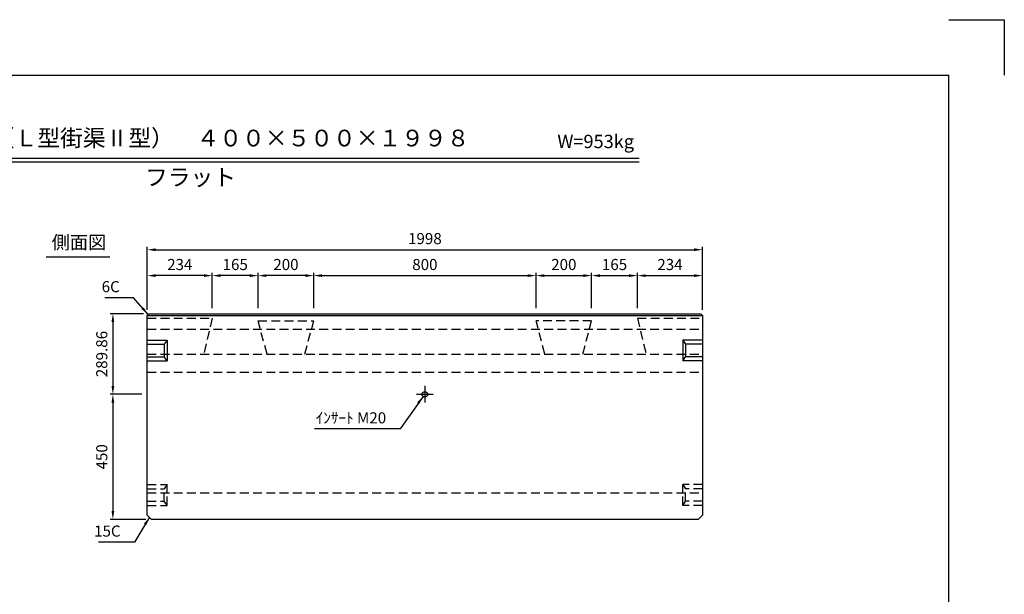
# Model space of a CAD drawing. Extents: x 0 to 5940, y 0 to 4200.
# Drawn here: x 2397 to 5940, y 2132 to 4200 of the extents above; entities that cross this region are included whole.
import ezdxf
from ezdxf.enums import TextEntityAlignment as Align

# ---------------------------------------------------------------- set-up
doc = ezdxf.new("R2010")
doc.units = 0
doc.header["$LTSCALE"] = 0.5
doc.linetypes.add('CENTER2', pattern=[28.575, 19.05, -3.175, 3.175, -3.175])
doc.linetypes.add('HIDDEN2', pattern=[4.7625, 3.175, -1.5875])
doc.layers.get('0').update_dxf_attribs({"linetype": 'CONTINUOUS'})
doc.layers.get('DEFPOINTS').update_dxf_attribs({"linetype": 'CONTINUOUS'})
doc.layers.add('寸法引出', color=2, linetype='CONTINUOUS')
doc.layers.add('枠', color=3, linetype='CONTINUOUS')
doc.styles.add('SANWA', font='MSMINCHO.TTF')
doc.dimstyles.new('SANWA', dxfattribs={"dimtxt": 2.5, "dimasz": 2.5, "dimexe": 1, "dimexo": 1, "dimgap": 0, "dimtad": 1, "dimdec": 4, "dimdsep": 46, "dimtxsty": 'SANWA', "dimcen": 0, "dimclrd": 2, "dimclre": 2, "dimclrt": 2, "dimadec": 0, "dimazin": 0, "dimtfac": 1, "dimtdec": 4, "dimtix": 1, "dimtmove": 0, "dimatfit": 3, "dimfxl": 1, "dimtolj": 1, "dimtzin": 0, "dimarcsym": 0})

# ---------------------------------------------------------------- blocks, each defined once
blk = doc.blocks.new('*D156')
at = {"layer": 'DEFPOINTS', "color": 0, "ltscale": 20}
for p in [(2855.8, 2851.6), (2732, 2401.6), (2870.8, 2401.6)]:
    blk.add_point(p, dxfattribs=at)
at = {"layer": '寸法引出', "lineweight": -2, "ltscale": 20}
for p, q in [((2835.8, 2851.6), (2722, 2851.6)), ((2732, 2821.6), (2732, 2431.6)), ((2850.8, 2401.6), (2722, 2401.6))]:
    blk.add_line(p, q, dxfattribs=at)
at = {"layer": '寸法引出', "ltscale": 20}
for points in [[(2727, 2821.6), (2737, 2821.6), (2732, 2851.6)], [(2727, 2431.6), (2737, 2431.6), (2732, 2401.6)]]:
    blk.add_solid(points, dxfattribs=at)
at = {"layer": '寸法引出', "ltscale": 20, "insert": (2692, 2626.6), "char_height": 40, "attachment_point": 5, "rotation": 90, "style": 'SANWA'}
blk.add_mtext('\\A1;450', dxfattribs=at)
blk = doc.blocks.new('*D157')
at = {"layer": 'DEFPOINTS', "color": 0, "ltscale": 20}
for p in [(2861.8, 3141.5), (2732, 2851.6), (2855.8, 2851.6)]:
    blk.add_point(p, dxfattribs=at)
at = {"layer": '寸法引出', "lineweight": -2, "ltscale": 20}
for p, q in [((2841.8, 3141.5), (2722, 3141.5)), ((2732, 3111.5), (2732, 2881.6)), ((2835.8, 2851.6), (2722, 2851.6))]:
    blk.add_line(p, q, dxfattribs=at)
at = {"layer": '寸法引出', "ltscale": 20}
for points in [[(2727, 3111.5), (2737, 3111.5), (2732, 3141.5)], [(2727, 2881.6), (2737, 2881.6), (2732, 2851.6)]]:
    blk.add_solid(points, dxfattribs=at)
at = {"layer": '寸法引出', "ltscale": 20, "insert": (2692, 2996.5), "char_height": 40, "attachment_point": 5, "rotation": 90, "style": 'SANWA'}
blk.add_mtext('\\A1;289.86', dxfattribs=at)
blk = doc.blocks.new('*D221')
at = {"layer": 'DEFPOINTS', "color": 0, "ltscale": 20}
for p in [(3089.8, 3278.8), (3089.8, 3141.5), (3254.8, 3141.5)]:
    blk.add_point(p, dxfattribs=at)
at = {"layer": '寸法引出', "lineweight": -2, "ltscale": 20}
for p, q in [((3089.8, 3161.5), (3089.8, 3288.8)), ((3224.8, 3278.8), (3119.8, 3278.8)), ((3254.8, 3161.5), (3254.8, 3288.8))]:
    blk.add_line(p, q, dxfattribs=at)
at = {"layer": '寸法引出', "ltscale": 20}
for points in [[(3119.8, 3283.8), (3119.8, 3273.8), (3089.8, 3278.8)], [(3224.8, 3283.8), (3224.8, 3273.8), (3254.8, 3278.8)]]:
    blk.add_solid(points, dxfattribs=at)
at = {"layer": '寸法引出', "ltscale": 20, "insert": (3172.3, 3318.8), "char_height": 40, "attachment_point": 5, "style": 'SANWA'}
blk.add_mtext('\\A1;165', dxfattribs=at)
blk = doc.blocks.new('*D220')
at = {"layer": 'DEFPOINTS', "color": 0, "ltscale": 20}
for p in [(2855.8, 3278.8), (2855.8, 3135.5), (3089.8, 3141.5)]:
    blk.add_point(p, dxfattribs=at)
at = {"layer": '寸法引出', "lineweight": -2, "ltscale": 20}
for p, q in [((2855.8, 3155.5), (2855.8, 3288.8)), ((3059.8, 3278.8), (2885.8, 3278.8)), ((3089.8, 3161.5), (3089.8, 3288.8))]:
    blk.add_line(p, q, dxfattribs=at)
at = {"layer": '寸法引出', "ltscale": 20}
for points in [[(2885.8, 3283.8), (2885.8, 3273.8), (2855.8, 3278.8)], [(3059.8, 3283.8), (3059.8, 3273.8), (3089.8, 3278.8)]]:
    blk.add_solid(points, dxfattribs=at)
at = {"layer": '寸法引出', "ltscale": 20, "insert": (2972.8, 3318.8), "char_height": 40, "attachment_point": 5, "style": 'SANWA'}
blk.add_mtext('\\A1;234', dxfattribs=at)
blk = doc.blocks.new('*D217')
at = {"layer": 'DEFPOINTS', "color": 0, "ltscale": 20}
for p in [(4853.8, 3372.1), (2855.8, 3135.5), (4853.8, 3135.5)]:
    blk.add_point(p, dxfattribs=at)
at = {"layer": '寸法引出', "lineweight": -2, "ltscale": 20}
for p, q in [((2855.8, 3155.5), (2855.8, 3382.1)), ((2885.8, 3372.1), (4823.8, 3372.1)), ((4853.8, 3155.5), (4853.8, 3382.1))]:
    blk.add_line(p, q, dxfattribs=at)
at = {"layer": '寸法引出', "ltscale": 20}
for points in [[(2885.8, 3377.1), (2885.8, 3367.1), (2855.8, 3372.1)], [(4823.8, 3377.1), (4823.8, 3367.1), (4853.8, 3372.1)]]:
    blk.add_solid(points, dxfattribs=at)
at = {"layer": '寸法引出', "ltscale": 20, "insert": (3854.8, 3412.1), "char_height": 40, "attachment_point": 5, "style": 'SANWA'}
blk.add_mtext('\\A1;1998', dxfattribs=at)
blk = doc.blocks.new('*D223')
at = {"layer": 'DEFPOINTS', "color": 0, "ltscale": 20}
for p in [(4853.8, 3278.8), (4619.8, 3141.5), (4853.8, 3135.5)]:
    blk.add_point(p, dxfattribs=at)
at = {"layer": '寸法引出', "lineweight": -2, "ltscale": 20}
for p, q in [((4619.8, 3161.5), (4619.8, 3288.8)), ((4649.8, 3278.8), (4823.8, 3278.8)), ((4853.8, 3155.5), (4853.8, 3288.8))]:
    blk.add_line(p, q, dxfattribs=at)
at = {"layer": '寸法引出', "ltscale": 20}
for points in [[(4649.8, 3283.8), (4649.8, 3273.8), (4619.8, 3278.8)], [(4823.8, 3283.8), (4823.8, 3273.8), (4853.8, 3278.8)]]:
    blk.add_solid(points, dxfattribs=at)
at = {"layer": '寸法引出', "ltscale": 20, "insert": (4736.8, 3318.8), "char_height": 40, "attachment_point": 5, "style": 'SANWA'}
blk.add_mtext('\\A1;234', dxfattribs=at)
blk = doc.blocks.new('*D222')
at = {"layer": 'DEFPOINTS', "color": 0, "ltscale": 20}
for p in [(4254.8, 3278.8), (3454.8, 3141.5), (4254.8, 3141.5)]:
    blk.add_point(p, dxfattribs=at)
at = {"layer": '寸法引出', "lineweight": -2, "ltscale": 20}
for p, q in [((3454.8, 3161.5), (3454.8, 3288.8)), ((3484.8, 3278.8), (4224.8, 3278.8)), ((4254.8, 3161.5), (4254.8, 3288.8))]:
    blk.add_line(p, q, dxfattribs=at)
at = {"layer": '寸法引出', "ltscale": 20}
for points in [[(3484.8, 3283.8), (3484.8, 3273.8), (3454.8, 3278.8)], [(4224.8, 3283.8), (4224.8, 3273.8), (4254.8, 3278.8)]]:
    blk.add_solid(points, dxfattribs=at)
at = {"layer": '寸法引出', "ltscale": 20, "insert": (3854.8, 3318.8), "char_height": 40, "attachment_point": 5, "style": 'SANWA'}
blk.add_mtext('\\A1;800', dxfattribs=at)
blk = doc.blocks.new('*D219')
at = {"layer": 'DEFPOINTS', "color": 0, "ltscale": 20}
for p in [(3254.8, 3278.8), (3254.8, 3141.5), (3454.8, 3141.5)]:
    blk.add_point(p, dxfattribs=at)
at = {"layer": '寸法引出', "lineweight": -2, "ltscale": 20}
for p, q in [((3254.8, 3161.5), (3254.8, 3288.8)), ((3424.8, 3278.8), (3284.8, 3278.8)), ((3454.8, 3161.5), (3454.8, 3288.8))]:
    blk.add_line(p, q, dxfattribs=at)
at = {"layer": '寸法引出', "ltscale": 20}
for points in [[(3284.8, 3283.8), (3284.8, 3273.8), (3254.8, 3278.8)], [(3424.8, 3283.8), (3424.8, 3273.8), (3454.8, 3278.8)]]:
    blk.add_solid(points, dxfattribs=at)
at = {"layer": '寸法引出', "ltscale": 20, "insert": (3354.8, 3318.8), "char_height": 40, "attachment_point": 5, "style": 'SANWA'}
blk.add_mtext('\\A1;200', dxfattribs=at)
blk = doc.blocks.new('*D218')
at = {"layer": 'DEFPOINTS', "color": 0, "ltscale": 20}
for p in [(4454.8, 3278.8), (4254.8, 3141.5), (4454.8, 3141.5)]:
    blk.add_point(p, dxfattribs=at)
at = {"layer": '寸法引出', "lineweight": -2, "ltscale": 20}
for p, q in [((4254.8, 3161.5), (4254.8, 3288.8)), ((4284.8, 3278.8), (4424.8, 3278.8)), ((4454.8, 3161.5), (4454.8, 3288.8))]:
    blk.add_line(p, q, dxfattribs=at)
at = {"layer": '寸法引出', "ltscale": 20}
for points in [[(4284.8, 3283.8), (4284.8, 3273.8), (4254.8, 3278.8)], [(4424.8, 3283.8), (4424.8, 3273.8), (4454.8, 3278.8)]]:
    blk.add_solid(points, dxfattribs=at)
at = {"layer": '寸法引出', "ltscale": 20, "insert": (4354.8, 3318.8), "char_height": 40, "attachment_point": 5, "style": 'SANWA'}
blk.add_mtext('\\A1;200', dxfattribs=at)
blk = doc.blocks.new('*D224')
at = {"layer": 'DEFPOINTS', "color": 0, "ltscale": 20}
for p in [(4619.8, 3278.8), (4454.8, 3141.5), (4619.8, 3141.5)]:
    blk.add_point(p, dxfattribs=at)
at = {"layer": '寸法引出', "lineweight": -2, "ltscale": 20}
for p, q in [((4454.8, 3161.5), (4454.8, 3288.8)), ((4484.8, 3278.8), (4589.8, 3278.8)), ((4619.8, 3161.5), (4619.8, 3288.8))]:
    blk.add_line(p, q, dxfattribs=at)
at = {"layer": '寸法引出', "ltscale": 20}
for points in [[(4484.8, 3283.8), (4484.8, 3273.8), (4454.8, 3278.8)], [(4589.8, 3283.8), (4589.8, 3273.8), (4619.8, 3278.8)]]:
    blk.add_solid(points, dxfattribs=at)
at = {"layer": '寸法引出', "ltscale": 20, "insert": (4537.3, 3318.8), "char_height": 40, "attachment_point": 5, "style": 'SANWA'}
blk.add_mtext('\\A1;165', dxfattribs=at)

msp = doc.modelspace()

# ---------------------------------------------------------------- linework, layer by layer
for p, q in [((5740, 4200), (5940, 4200)), ((5940, 4200), (5940, 4000)), ((1518.97305, 3701.30584), (4625.66459, 3701.30584)), ((1518.97305, 3687.97251), (4625.66459, 3687.97251))]:
    msp.add_line(p, q)
at = {"ltscale": 20}
for p, q in [((2491.62809, 3346.94595), (2720.48343, 3346.94595)), ((2861.80419, 3141.45022), (2855.80419, 3135.45022)), ((2855.80419, 2416.59022), (2855.80419, 3135.45022)), ((2855.80419, 3135.45022), (4853.80419, 3135.45022)), ((2861.80419, 3141.45022), (4847.80419, 3141.45022)), ((4847.80419, 3141.45022), (4853.80419, 3135.45022)), ((4853.80419, 3135.45022), (4853.80419, 2416.59022)), ((2855.80419, 3046.59022), (2926.80419, 3046.59022)), ((2855.80419, 3031.59022), (2916.80419, 3031.59022)), ((2926.80419, 3046.59022), (2916.80419, 3031.59022)), ((2916.80419, 3031.59022), (2916.80419, 2986.59022)), ((2926.80419, 3046.59022), (2926.80419, 2971.59022)), ((4782.80419, 3046.59022), (4782.80419, 2971.59022)), ((4853.80419, 3046.59022), (4782.80419, 3046.59022)), ((4782.80419, 3046.59022), (4792.80419, 3031.59022)), ((4792.80419, 3031.59022), (4792.80419, 2986.59022)), ((4853.80419, 3031.59022), (4792.80419, 3031.59022)), ((2855.80419, 2986.59022), (2916.80419, 2986.59022)), ((2926.80419, 2971.59022), (2916.80419, 2986.59022)), ((4782.80419, 2971.59022), (4792.80419, 2986.59022)), ((4853.80419, 2986.59022), (4792.80419, 2986.59022)), ((2855.80419, 2971.59022), (2926.80419, 2971.59022)), ((4853.80419, 2971.59022), (4782.80419, 2971.59022)), ((3824.80419, 2851.59022), (3884.80419, 2851.59022)), ((2855.80419, 2416.59022), (2870.80419, 2401.59022)), ((4853.80419, 2416.59022), (4838.80419, 2401.59022)), ((4838.80419, 2401.59022), (2870.80419, 2401.59022))]:
    msp.add_line(p, q, dxfattribs=at)
at = {"linetype": 'HIDDEN2', "ltscale": 20}
for p, q in [((2855.80419, 3125.79022), (3089.80419, 3125.79022)), ((3089.80419, 3125.79022), (3058.80419, 2996.59022)), ((4619.80419, 3125.79022), (4853.80419, 3125.79022)), ((4619.80419, 3125.79022), (4650.80419, 2996.59022)), ((2855.80419, 3086.59022), (4853.80419, 3086.59022)), ((3254.80419, 3115.59022), (3454.80419, 3115.59022)), ((3286.69014, 2996.59022), (3254.80419, 3115.59022)), ((3422.91823, 2996.59022), (3454.80419, 3115.59022)), ((4454.80419, 3115.59022), (4254.80419, 3115.59022)), ((4286.69014, 2996.59022), (4254.80419, 3115.59022)), ((4422.91823, 2996.59022), (4454.80419, 3115.59022)), ((2855.80419, 2996.59022), (4853.80419, 2996.59022)), ((2855.80419, 2931.59022), (4853.80419, 2931.59022)), ((2855.80419, 2526.59022), (2926.80419, 2526.59022)), ((2926.80419, 2526.59022), (2916.80419, 2511.59022)), ((2926.80419, 2451.59022), (2926.80419, 2526.59022)), ((4782.80419, 2451.59022), (4782.80419, 2526.59022)), ((4853.80419, 2526.59022), (4782.80419, 2526.59022)), ((4782.80419, 2526.59022), (4792.80419, 2511.59022)), ((2855.80419, 2511.59022), (2916.80419, 2511.59022)), ((2855.80419, 2496.59022), (4853.80419, 2496.59022)), ((2916.80419, 2466.59022), (2916.80419, 2511.59022)), ((4792.80419, 2466.59022), (4792.80419, 2511.59022)), ((4853.80419, 2511.59022), (4792.80419, 2511.59022)), ((2855.80419, 2466.59022), (2916.80419, 2466.59022)), ((2855.80419, 2451.59022), (2926.80419, 2451.59022)), ((2926.80419, 2451.59022), (2916.80419, 2466.59022)), ((4782.80419, 2451.59022), (4792.80419, 2466.59022)), ((4853.80419, 2451.59022), (4782.80419, 2451.59022)), ((4853.80419, 2466.59022), (4792.80419, 2466.59022))]:
    msp.add_line(p, q, dxfattribs=at)
at = {"linetype": 'CENTER2', "ltscale": 20}
msp.add_line((3854.80419, 2881.59022), (3854.80419, 2821.59022), dxfattribs=at)
at = {"ltscale": 20}
msp.add_circle((3854.80419, 2851.59022), 10, dxfattribs=at)
at = {"layer": '枠'}
for p in [(500, 4000), (5740, 200)]:
    msp.add_line(p, (5740, 4000), dxfattribs=at)

# ---------------------------------------------------------------- texts
at = {"style": 'SANWA'}
for s, height, p in [('バリアフリー側溝（Ｌ型街渠Ⅱ型）\u3000４００×５００×１９９８', 60, (2828.47172, 3766.26939)), ('W=953kg', 48, (4469.59967, 3755.49015)), ('フラット', 60, (3011.44909, 3625.06407))]:
    msp.add_text(s, height=height, dxfattribs=at).set_placement(p, align=Align.MIDDLE)
at = {"ltscale": 20, "style": 'SANWA'}
msp.add_text('側面図', height=48, dxfattribs=at).set_placement((2610.0161, 3392.36416), align=Align.MIDDLE)
at = {"layer": '寸法引出', "ltscale": 20, "char_height": 40, "attachment_point": 9, "style": 'SANWA'}
for s, insert in [('\\A1;6C', (2756.77658, 3219.13454)), ('\\A1;ｲﾝｻｰﾄ M20', (3715.52423, 2746.88268)), ('\\A1;15C', (2759.79371, 2339.35344))]:
    msp.add_mtext(s, dxfattribs=dict(at, insert=insert))

# ---------------------------------------------------------------- dimensions: what is measured, and where the dimension line sits
at = {"layer": '寸法引出', "ltscale": 20}
for base, p1, p2, override, picture, middle in [((4853.80419, 3372.14896), (2855.80419, 3135.45022), (4853.80419, 3135.45022), {"dimscale": 20, "dimtxt": 2, "dimasz": 1.5, "dimexe": 0.5, "dimgap": 1, "dimclrd": 256, "dimclre": 256, "dimclrt": 256}, '*D217', (3854.80419, 3412.14896)), ((2855.80419, 3278.78321), (3089.80419, 3141.45022), (2855.80419, 3135.45022), {"dimscale": 20, "dimtxt": 2, "dimasz": 1.5, "dimexe": 0.5, "dimgap": 1, "dimclrd": 256, "dimclre": 256, "dimclrt": 256, "dimtmove": 1}, '*D220', (2972.80419, 3318.78321)), ((3089.80419, 3278.78321), (3254.80419, 3141.45022), (3089.80419, 3141.45022), {"dimscale": 20, "dimtxt": 2, "dimasz": 1.5, "dimexe": 0.5, "dimgap": 1, "dimclrd": 256, "dimclre": 256, "dimclrt": 256, "dimtmove": 1}, '*D221', (3172.30419, 3318.78321)), ((3254.80419, 3278.78321), (3454.80419, 3141.45022), (3254.80419, 3141.45022), {"dimscale": 20, "dimtxt": 2, "dimasz": 1.5, "dimexe": 0.5, "dimgap": 1, "dimclrd": 256, "dimclre": 256, "dimclrt": 256, "dimtmove": 1}, '*D219', (3354.80419, 3318.78321)), ((4254.80419, 3278.78321), (3454.80419, 3141.45022), (4254.80419, 3141.45022), {"dimscale": 20, "dimtxt": 2, "dimasz": 1.5, "dimexe": 0.5, "dimgap": 1, "dimclrd": 256, "dimclre": 256, "dimclrt": 256}, '*D222', (3854.80419, 3318.78321)), ((4454.80419, 3278.78321), (4254.80419, 3141.45022), (4454.80419, 3141.45022), {"dimscale": 20, "dimtxt": 2, "dimasz": 1.5, "dimexe": 0.5, "dimgap": 1, "dimclrd": 256, "dimclre": 256, "dimclrt": 256, "dimtmove": 1}, '*D218', (4354.80419, 3318.78321)), ((4619.80419, 3278.78321), (4454.80419, 3141.45022), (4619.80419, 3141.45022), {"dimscale": 20, "dimtxt": 2, "dimasz": 1.5, "dimexe": 0.5, "dimgap": 1, "dimclrd": 256, "dimclre": 256, "dimclrt": 256, "dimtmove": 1}, '*D224', (4537.30419, 3318.78321)), ((4853.80419, 3278.78321), (4619.80419, 3141.45022), (4853.80419, 3135.45022), {"dimscale": 20, "dimtxt": 2, "dimasz": 1.5, "dimexe": 0.5, "dimgap": 1, "dimclrd": 256, "dimclre": 256, "dimclrt": 256, "dimtmove": 1}, '*D223', (4736.80419, 3318.78321))]:
    dim = msp.add_linear_dim(base=base, p1=p1, p2=p2, dimstyle='SANWA', override=override, dxfattribs=at)
    dim.commit()
    dim.dimension.update_dxf_attribs({"geometry": picture, "text_midpoint": middle})
for base, p1, p2, override, picture, middle in [((2731.98055, 2851.59022), (2861.80419, 3141.45022), (2855.80419, 2851.59022), {"dimscale": 20, "dimtxt": 2, "dimasz": 1.5, "dimexe": 0.5, "dimgap": 1, "dimclrd": 256, "dimclre": 256, "dimclrt": 256}, '*D157', (2691.98055, 2996.52022)), ((2731.98055, 2401.59022), (2855.80419, 2851.59022), (2870.80419, 2401.59022), {"dimscale": 20, "dimtxt": 2, "dimasz": 1.5, "dimexe": 0.5, "dimgap": 1, "dimclrd": 256, "dimclre": 256, "dimclrt": 256, "dimtmove": 1}, '*D156', (2691.98055, 2626.59022))]:
    dim = msp.add_linear_dim(base=base, p1=p1, p2=p2, angle=90, dimstyle='SANWA', override=override, dxfattribs=at)
    dim.commit()
    dim.dimension.update_dxf_attribs({"geometry": picture, "text_midpoint": middle})

# ---------------------------------------------------------------- leaders
at = {"layer": '寸法引出', "ltscale": 20, "annotation_type": 0, "has_hookline": 1, "hookline_direction": 1}
for points, text_width in [([(2858.80419, 3138.45022), (2806.77658, 3199.13454), (2776.77658, 3199.13454)], 53.71429), ([(3848.34705, 2843.95442), (3765.52423, 2726.88268), (3735.52423, 2726.88268)], 258.28571), ([(2863.30419, 2409.09022), (2809.79371, 2319.35344), (2779.79371, 2319.35344)], 79.08571)]:
    msp.add_leader(points, dimstyle='SANWA', override={"dimscale": 20, "dimtxt": 2, "dimasz": 1.5, "dimexe": 0.5, "dimgap": 1, "dimtad": 1, "dimclrd": 256, "dimclre": 256, "dimclrt": 256}, dxfattribs=dict(at, text_width=text_width))

doc.saveas('drawing.dxf')
